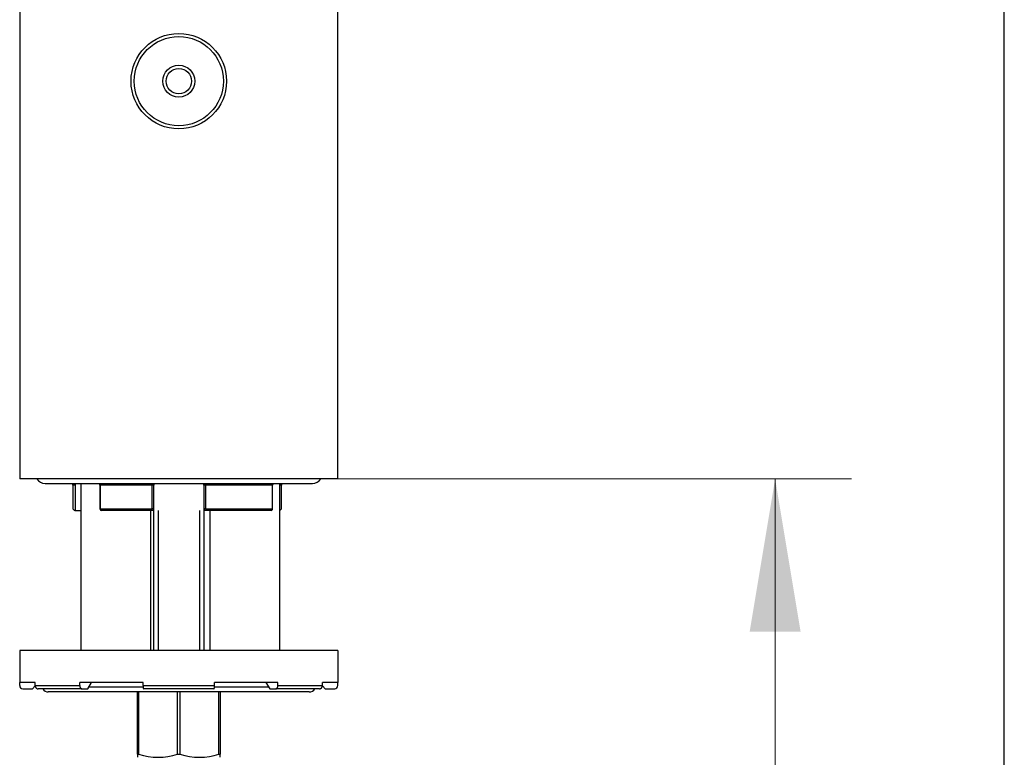
# Model space of a CAD drawing. Units: millimetres. Extents: x 7 to 203, y 5 to 291.
# Drawn here: x 164 to 203, y 154 to 183 of the extents above; entities that cross this region are included whole.
import ezdxf
from ezdxf.enums import TextEntityAlignment as Align

# ---------------------------------------------------------------- set-up
doc = ezdxf.new("R2010")
doc.units = ezdxf.units.MM
for name, color, linetype in [('Default', 7, 'Continuous'), ('Layer3', 7, 'Continuous'), ('textfeld', 7, 'Continuous'), ('デフォルト', 7, 'Continuous')]:
    doc.layers.add(name, color=color, linetype=linetype)
doc.styles.add('SEACAD_arial_ttf', font='arial.ttf')
doc.dimstyles.new('$DDT_AUDIT_GENERATED_(4B0)', dxfattribs={"dimtxt": 6, "dimasz": 6, "dimexe": 3, "dimexo": 0, "dimgap": 3, "dimtad": 0, "dimtih": 1, "dimtoh": 1, "dimdec": 0, "dimlfac": 4, "dimtxsty": 'SEACAD_arial_ttf', "dimblk1": '_SE_FILLED', "dimblk2": '_SE_FILLED', "dimsah": 1, "dimcen": 3, "dimclrd": 136, "dimclre": 136, "dimclrt": 136, "dimadec": 0, "dimazin": 0, "dimtfac": 1, "dimtdec": 0, "dimtofl": 0, "dimtmove": 0, "dimatfit": 3, "dimfxl": 0, "dimtolj": 1, "dimarcsym": 0})

# ---------------------------------------------------------------- blocks, each defined once
blk = doc.blocks.new('DMBLK30')
at = {"layer": 'Layer3', "linetype": 'Continuous', "lineweight": 20}
for points in [[(195.003, 158.623), (194.003, 164.623), (193.003, 158.623)], [(195.003, 77.373), (193.003, 77.373), (194.003, 71.373)]]:
    blk.add_hatch(color=136, dxfattribs=at).paths.add_polyline_path(points)
at = {"layer": 'Layer3', "color": 136, "linetype": 'Continuous', "lineweight": 20}
for p, q in [((176.829, 164.623), (197.003, 164.623)), ((194.003, 164.623), (194.003, 123.098)), ((194.003, 112.898), (194.003, 71.373)), ((186.122, 71.373), (197.003, 71.373))]:
    blk.add_line(p, q, dxfattribs=at)
at = {"layer": 'Layer3', "color": 136, "linetype": 'Continuous', "lineweight": 20, "style": 'SEACAD_arial_ttf'}
blk.add_text('373', height=6, dxfattribs=at).set_placement((186.959, 120.998), align=Align.TOP_LEFT)
blk = doc.blocks.new('_SE_FILLED')
at = {"color": 0}
blk.add_line((0, 0), (-1, 0), dxfattribs=at)
blk.add_solid([(0, 0), (-1, -0.1665), (-1, 0.1665), (0, 0)], dxfattribs=at)

msp = doc.modelspace()

# ---------------------------------------------------------------- linework, layer by layer
at = {"layer": 'Default', "color": 7, "linetype": 'Continuous'}
msp.add_line((203.0049, 5), (203.0049, 291), dxfattribs=at)
at = {"layer": 'textfeld', "color": 7, "linetype": 'Continuous'}
for p, q in [((164.3287, 192.2323), (164.3287, 164.6228)), ((176.8287, 164.6228), (176.8287, 192.2323)), ((170.5787, 164.6228), (164.3287, 164.6228)), ((165.3287, 164.4353), (175.8287, 164.4353)), ((166.7287, 164.4353), (166.7287, 157.8728)), ((176.8287, 164.6228), (170.5787, 164.6228)), ((174.5537, 157.8728), (174.5537, 164.4353)), ((166.5097, 164.3728), (166.4172, 164.3728)), ((166.4172, 164.3728), (166.4172, 163.4477)), ((166.5097, 164.3728), (166.5097, 163.3728)), ((167.4831, 164.3728), (167.496, 164.3728)), ((167.4831, 164.3728), (167.4831, 163.4345)), ((167.496, 164.3728), (167.496, 163.4478)), ((169.5319, 164.3728), (167.496, 164.3728)), ((169.5319, 163.4478), (169.5319, 164.3728)), ((169.5945, 164.3728), (169.5319, 164.3728)), ((169.5945, 163.3857), (169.5945, 164.3728)), ((171.6255, 164.3728), (171.5629, 164.3728)), ((171.5629, 164.3728), (171.5629, 163.3858)), ((171.6255, 164.3728), (171.6255, 163.4478)), ((174.2581, 164.3728), (171.6255, 164.3728)), ((174.2581, 163.4478), (174.2581, 164.3728)), ((174.2581, 164.3728), (174.2639, 164.3728)), ((174.2639, 163.4417), (174.2639, 164.3728)), ((174.6063, 164.3728), (174.5537, 164.3728)), ((174.6063, 163.4461), (174.6063, 164.3728)), ((166.5097, 163.3728), (166.4914, 163.3728)), ((166.5097, 163.3728), (166.7287, 163.3728)), ((167.496, 163.4478), (169.5319, 163.4478)), ((169.5926, 163.3728), (167.5227, 163.3728)), ((169.4787, 157.8728), (169.4787, 163.3728)), ((169.5787, 163.3728), (169.5787, 157.8728)), ((169.7699, 163.3728), (169.7699, 157.8728)), ((171.3874, 163.3728), (171.3874, 157.8728)), ((174.2118, 163.3728), (171.5648, 163.3728)), ((171.5787, 157.8728), (171.5787, 163.3728)), ((171.6255, 163.4478), (174.2581, 163.4478)), ((171.8037, 163.3728), (171.8037, 157.8728)), ((176.8287, 157.8728), (164.3287, 157.8728)), ((164.3287, 157.8728), (164.3287, 156.6228)), ((176.8287, 157.8728), (176.8287, 156.6228)), ((164.9375, 156.6228), (164.3287, 156.6228)), ((164.3287, 156.4978), (164.3287, 156.6228)), ((164.4537, 156.3728), (164.8287, 156.3728)), ((164.8287, 156.3728), (164.9384, 156.4825)), ((164.9375, 156.4978), (164.9375, 156.6228)), ((164.9375, 156.4978), (166.688, 156.4978)), ((166.7658, 156.3728), (165.0504, 156.3728)), ((169.1728, 156.6228), (166.688, 156.6228)), ((166.688, 156.4978), (166.688, 156.6228)), ((166.7658, 156.3728), (166.9992, 156.3728)), ((166.9992, 156.3728), (167.1549, 156.6228)), ((169.1765, 156.4353), (167.0381, 156.4353)), ((169.1728, 156.4978), (169.1728, 156.6228)), ((169.1728, 156.4978), (171.9846, 156.4978)), ((171.9565, 156.3728), (169.2009, 156.3728)), ((174.1193, 156.4353), (171.9809, 156.4353)), ((174.4694, 156.6228), (171.9846, 156.6228)), ((171.9846, 156.4978), (171.9846, 156.6228)), ((174.0025, 156.6228), (174.1582, 156.3728)), ((174.1582, 156.3728), (174.3916, 156.3728)), ((176.107, 156.3728), (174.3916, 156.3728)), ((174.4694, 156.4978), (174.4694, 156.6228)), ((174.4694, 156.4978), (176.2199, 156.4978)), ((176.219, 156.4825), (176.3287, 156.3728)), ((176.8287, 156.6228), (176.2199, 156.6228)), ((176.2199, 156.4978), (176.2199, 156.6228)), ((176.3287, 156.3728), (176.7037, 156.3728)), ((176.8287, 156.4978), (176.8287, 156.6228)), ((175.7037, 156.2478), (165.4537, 156.2478)), ((168.9537, 153.8104), (168.9537, 156.2478)), ((169.0004, 156.2478), (169.0004, 153.8104)), ((170.532, 153.8104), (170.532, 156.2478)), ((170.6254, 156.2478), (170.6254, 153.8104)), ((172.157, 153.8104), (172.157, 156.2478)), ((172.2037, 156.2478), (172.2037, 153.8104)), ((168.9537, 153.8104), (168.9537, 153.6805)), ((168.9537, 153.8104), (169.0004, 153.8104)), ((170.532, 153.8104), (170.6254, 153.8104)), ((172.157, 153.8104), (172.2037, 153.8104)), ((172.2037, 153.6805), (172.2037, 153.8104))]:
    msp.add_line(p, q, dxfattribs=at)
for centre, radius, start, end in [((165.3287, 164.8103), 0.375, 210, 270), ((166.1672, 164.3728), 0.25, 0, 14.47751), ((167.2331, 164.3728), 0.25, 0, 14.47751), ((169.8445, 164.3728), 0.25, 164.88065, 180), ((171.3129, 164.3728), 0.25, 0, 15.11935), ((174.5139, 164.3728), 0.25, 165.52249, 180), ((174.8563, 164.3728), 0.25, 165.52249, 180), ((175.8287, 164.8103), 0.375, 270, 330), ((168.6254, 165.5608), 3.0563, 223.73856, 225.7176), ((164.4537, 156.4978), 0.125, 180, 270), ((165.4537, 156.4978), 0.25, 210, 270), ((175.7037, 156.4978), 0.25, 270, 330), ((176.7037, 156.4978), 0.125, 270, 360), ((169.7662, 156.0163), 2.335, 250.85561, 289.14439), ((171.3912, 156.0163), 2.335, 250.85561, 289.14439)]:
    msp.add_arc(centre, radius, start, end, dxfattribs=at)
msp.add_open_spline([(166.4946, 164.4354), (166.4999, 164.4149), (166.5048, 164.3937), (166.5097, 164.3728)], degree=3, dxfattribs=at)
for points, weights in [([(167.496, 164.3728), (167.496, 164.4045), (167.4902, 164.4353)], [1, 0.992029696265, 1]), ([(169.5319, 164.3728), (169.5319, 164.4045), (169.5299, 164.4353)], [1, 0.992029696301, 1]), ([(171.6275, 164.4353), (171.6255, 164.4045), (171.6255, 164.3728)], [1, 0.992029696301, 1]), ([(174.2652, 164.4353), (174.2581, 164.4045), (174.2581, 164.3728)], [1, 0.992029696261, 1]), ([(164.9375, 156.4978), (164.9375, 156.3728), (165.0504, 156.3728)], [1, 0.707106781187, 1]), ([(166.688, 156.4978), (166.688, 156.3728), (166.7658, 156.3728)], [1, 0.707106781187, 1]), ([(169.1728, 156.4978), (169.1728, 156.3728), (169.2009, 156.3728)], [1, 0.707106781187, 1]), ([(171.9565, 156.3728), (171.9846, 156.3728), (171.9846, 156.4978)], [1, 0.707106781187, 1]), ([(174.3916, 156.3728), (174.4694, 156.3728), (174.4694, 156.4978)], [1, 0.707106781187, 1]), ([(176.107, 156.3728), (176.2199, 156.3728), (176.2199, 156.4978)], [1, 0.707106781186, 1])]:
    msp.add_rational_spline(points, weights, degree=2, dxfattribs=at)
for points, knots in [([(167.496, 163.4478), (167.4885, 163.4478), (167.4844, 163.4439), (167.4823, 163.4328), (167.484, 163.4258), (167.4938, 163.4036), (167.5064, 163.3873), (167.5227, 163.3728)], [0, 0, 0, 0, 0.25, 0.25, 0.5, 0.5, 1, 1, 1, 1]), ([(169.5926, 163.3728), (169.5972, 163.3873), (169.5937, 163.4037), (169.5785, 163.4258), (169.5716, 163.4328), (169.5539, 163.4439), (169.5427, 163.4478), (169.5319, 163.4478)], [0, 0, 0, 0, 0.5, 0.5, 0.75, 0.75, 1, 1, 1, 1]), ([(171.6255, 163.4478), (171.6147, 163.4478), (171.6035, 163.4439), (171.5858, 163.4328), (171.5789, 163.4258), (171.5637, 163.4036), (171.5602, 163.3873), (171.5648, 163.3728)], [0, 0, 0, 0, 0.25, 0.25, 0.5, 0.5, 1, 1, 1, 1]), ([(174.2118, 163.3728), (174.2285, 163.3873), (174.2433, 163.4037), (174.2583, 163.4258), (174.2621, 163.4328), (174.2648, 163.4439), (174.2634, 163.4478), (174.2581, 163.4478)], [0, 0, 0, 0, 0.5, 0.5, 0.75, 0.75, 1, 1, 1, 1]), ([(174.6063, 163.4461), (174.6063, 163.4445), (174.605, 163.4417), (174.5995, 163.4328), (174.594, 163.4258), (174.5779, 163.407), (174.5661, 163.3946), (174.5538, 163.3829)], [0, 0, 0, 0, 0.1926392, 0.1926392, 0.5096356, 0.5096356, 1, 1, 1, 1])]:
    msp.add_open_spline(points, degree=3, knots=knots, dxfattribs=at)
at = {"layer": 'デフォルト', "color": 7, "linetype": 'Continuous'}
for radius in [1.875, 1.75, 0.625, 0.5]:
    msp.add_circle((170.5787, 180.2478), radius, dxfattribs=at)

# ---------------------------------------------------------------- dimensions: what is measured, and where the dimension line sits
at = {"layer": 'Layer3', "color": 136, "linetype": 'Continuous', "lineweight": 20}
dim = msp.add_linear_dim(base=(194.003, 71.3728), p1=(176.8287, 164.6228), p2=(186.1216, 71.3728), angle=90, text='\\A1;<>', dimstyle='$DDT_AUDIT_GENERATED_(4B0)', dxfattribs=at)
dim.commit()
dim.dimension.update_dxf_attribs({"geometry": 'DMBLK30', "text_midpoint": (194.003, 117.9978), "dimtype": 160})

doc.saveas('drawing.dxf')
